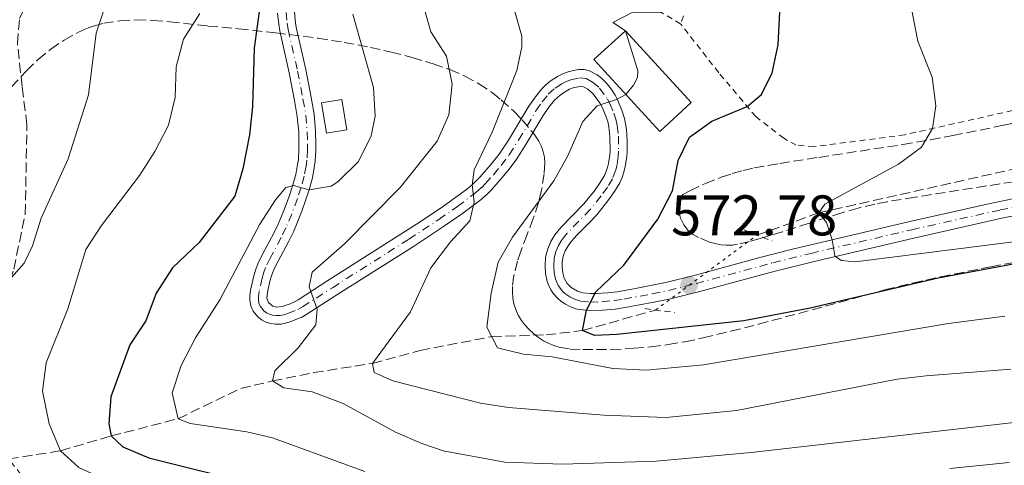
# Model space of a CAD drawing. Units: metres. Extents: x 586485 to 589907, y 4768307 to 4770667.
# Drawn here: x 586988 to 587161, y 4770368 to 4770446 of the extents above; entities that cross this region are included whole.
import ezdxf

# ---------------------------------------------------------------- set-up
doc = ezdxf.new("R2010")
doc.units = ezdxf.units.M
doc.header["$MEASUREMENT"] = 0
for name, pattern in [('DGN Style 2', [1.7399219301090239, 1.043953158065414, -0.6959687720436097]), ('DGN Style 3', [2.435890702152634, 1.739921930109024, -0.6959687720436097]), ('DGN Style 4', [2.7856150101045474, 1.391937544087219, -0.6959687720436097, 0.001739921930109024, -0.6959687720436097]), ('DGN Style 5', [1.217945351076317, 0.5219765790327072, -0.6959687720436097])]:
    doc.linetypes.add(name, pattern=pattern)
for name, color, linetype, lineweight in [('Barranco lineal', 142, 'DGN Style 3', 13), ('Barranco lineal no visto', 142, 'DGN Style 5', 0), ('Caseta-cabaña', 1, 'Continuous', 0), ('Cota de punto acotado terreno', 7, 'Continuous', 0), ('Curva de nivel directora', 30, 'Continuous', 30), ('Curva de nivel intermedia', 30, 'Continuous', 0), ('Edificio', 1, 'Continuous', 13), ('Eje pista pavimentada', 7, 'DGN Style 4', 0), ('Línea de pista pavimentada', 7, 'Continuous', 0), ('pavimentado', 23, 'Continuous', 0), ('Pontón-alcantarilla (pasos de agua)', 1, 'DGN Style 2', 0), ('Punto acotado terreno (símbolo)', 7, 'Continuous', 0), ('Senda', 7, 'DGN Style 3', 0), ('Tela metálica o alambrada', 7, 'DGN Style 2', 0), ('Zona arbolada', 92, 'DGN Style 3', 0)]:
    doc.layers.add(name, color=color, linetype=linetype, lineweight=lineweight)
doc.styles.add('Style-Arial', font='arial.ttf')

# ---------------------------------------------------------------- blocks, each defined once
blk = doc.blocks.new('5PATER')
at = {"layer": 'Punto acotado terreno (símbolo)', "linetype": 'Continuous', "lineweight": 0}
h = blk.add_hatch(color=51, dxfattribs=at)
edge = h.paths.add_edge_path()
edge.add_ellipse((0, 0), major_axis=(-0.1095731443231308, -0.1110710700762829), ratio=0.9994222409660317, start_angle=0, end_angle=360)

msp = doc.modelspace()

# ---------------------------------------------------------------- linework, layer by layer
at = {"layer": 'Barranco lineal', "color": 142, "linetype": 'DGN Style 3', "lineweight": 13}
for points in [[(587117.5700000003, 4770408.75, 570.1999999999971), (587128.4400000004, 4770412.65, 570), (587162.75, 4770420.359999999, 565), (587193.7400000002, 4770428.74, 560), (587213.2000000002, 4770434.880000001, 556), (587223.1200000001, 4770438.140000001, 555), (587247.75, 4770446.800000001, 550), (587251.1200000001, 4770449.939999999, 549.0399999999936), (587258.25, 4770457.810000001, 545), (587274.5, 4770471.4, 540), (587296.6600000003, 4770485.869999999, 535), (587308.4100000003, 4770499.16, 530), (587316.29, 4770511.92, 527.8699999999953), (587323.9199999999, 4770525.680000001, 525.4700000000012), (587338.4600000001, 4770538.77, 525), (587345.3600000005, 4770543.359999999, 523.9900000000052), (587351.0099999999, 4770548.369999999, 523.1300000000047), (587360.0700000003, 4770564.07, 521.529999999999), (587363.0999999996, 4770571.100000001, 520), (587370.0999999996, 4770605.42, 516.529999999999), (587375.8499999996, 4770627.27, 514.1300000000047), (587376.25, 4770632.369999999, 512.8000000000029)], [(586884.7699999996, 4770330.060000001, 646.6900000000023), (586891.0099999999, 4770331.34, 645), (586898.7599999999, 4770331.33, 641.75), (586905.7199999997, 4770332.59, 640), (586917.9500000002, 4770334.380000001, 635), (586927.7100000001, 4770334.77, 630), (586930.3700000001, 4770336.220000001, 627.7599999999948), (586935.2300000004, 4770341.310000001, 625), (586940.7999999998, 4770345.24, 622.070000000007), (586963.2800000003, 4770356.9, 615), (586975.1699999999, 4770366.720000001, 610), (586986.4199999999, 4770369.539999999, 608.0399999999936), (586995.4699999997, 4770370.99, 605), (587004.3499999996, 4770373.57, 600), (587016.0999999996, 4770376.600000001, 595), (587027.0599999996, 4770381.880000001, 591.2700000000041), (587032.6299999999, 4770383.199999999, 590), (587039.8799999999, 4770384.66, 586.6399999999994), (587050.1799999997, 4770386.289999999, 585), (587058.5199999996, 4770388.539999999, 581.5899999999965), (587071.0800000001, 4770390.970000001, 580), (587080.5999999996, 4770391.279999999, 576.0500000000029), (587086.9900000002, 4770392.02, 575), (587099.8099999996, 4770395.630000001, 572.3300000000017)]]:
    msp.add_polyline3d(points, dxfattribs=at)
at = {"layer": 'Barranco lineal no visto', "color": 142, "linetype": 'DGN Style 5', "lineweight": 0, "extrusion": (0.0772307601320779, 0.05705335432634304, 0.9953794876576141), "elevation": 318078.922297098, "flags": 128}
msp.add_lwpolyline([(3488109.366807003, -3291394.814599175), (3488109.366807003, -3291416.997676058)], dxfattribs=at)
at = {"layer": 'Caseta-cabaña', "color": 1, "linetype": 'Continuous', "lineweight": 0, "elevation": 598.800000000003, "flags": 128}
msp.add_lwpolyline([(587045.6900000004, 4770427.199999999), (587042.0999999996, 4770426.59), (587041.2000000002, 4770431.890000001), (587044.7800000003, 4770432.5), (587045.6900000004, 4770427.199999999)], close=True, dxfattribs=at)
msp.add_lwpolyline([(587042.0999999996, 4770426.59), (587041.2000000002, 4770431.890000001), (587044.7800000003, 4770432.5), (587045.6900000004, 4770427.199999999), (587042.0999999996, 4770426.59)], dxfattribs=at)
at = {"layer": 'Curva de nivel directora', "color": 30, "linetype": 'Continuous', "lineweight": 30, "flags": 128}
for points, elevation in [([(587031.029999999, 4770453.080000001), (587029.4199999997, 4770441.480000001), (587029.1099999989, 4770431.270000001), (587028.6299999984, 4770426.29), (587027.4500000004, 4770420.369999999), (587026.04, 4770415.560000001), (587019.7799999993, 4770407.430000001), (587015.119999999, 4770403.04), (587012.249999999, 4770398.570000002), (587010.4200000005, 4770393.710000004), (587007.64, 4770389.550000001), (587004.3200000008, 4770380.400000002), (587003.9599999987, 4770375.720000002), (587004.35, 4770373.570000002), (587006.3899999983, 4770371.670000001), (587010.9699999982, 4770369.770000001), (587030.2099999986, 4770364.95)], 600.0000000000001), ([(587164.0899999993, 4770403.930000001), (587149.3399999993, 4770401.210000001), (587126.8899999993, 4770395.95), (587115.2799999996, 4770393.730000001), (587093.0099999983, 4770391.32), (587089.0999999989, 4770391.16), (587086.989999999, 4770392.020000001), (587087.6699999984, 4770395.59), (587089.3200000002, 4770398.810000001), (587094.230000001, 4770403.480000001), (587100.1799999988, 4770411.560000001), (587102.7400000002, 4770416.490000002), (587103.7500000006, 4770421.820000002), (587105.76, 4770425.900000001), (587109.6299999991, 4770428.680000001), (587115.8699999996, 4770431.270000001), (587118.3899999987, 4770433.369999999), (587120.2399999995, 4770437.15), (587121.2599999988, 4770442.050000001), (587121.8499999989, 4770453.600000001)], 575.0000000000002)]:
    msp.add_lwpolyline(points, dxfattribs=dict(at, elevation=elevation))
at = {"layer": 'Curva de nivel intermedia', "color": 30, "linetype": 'Continuous', "lineweight": 0, "flags": 128}
for points, elevation in [([(587004.3000000007, 4770543.26), (587004.4100000003, 4770538.429999999), (587005.3400000001, 4770527.159999999), (587006.470000001, 4770518.429999999), (587005.3199999998, 4770515.060000001), (587005.4600000007, 4770512.600000001), (587006.7800000017, 4770507.76), (587008.570000002, 4770504.15), (587010.7500000015, 4770501.71), (587014.8200000017, 4770494.98), (587016.1300000014, 4770490.149999999), (587016.4100000008, 4770484.859999998), (587016.2000000008, 4770479.859999998), (587014.6800000009, 4770474.82), (587003.2800000014, 4770448.84), (587001.7100000001, 4770444.09), (587000.36, 4770433.34), (586996.8399999996, 4770422.130000001), (586992.0700000019, 4770411.689999999), (586990.560000001, 4770406.88), (586989.0900000002, 4770403.849999999), (586984.2700000012, 4770398.38)], 610), ([(587094.5100000004, 4770444.55), (587092.320000002, 4770445.98), (587095.8300000012, 4770447.8), (587100.7300000008, 4770447.8), (587102.2700000008, 4770448.65), (587103.1700000018, 4770450.689999999), (587103.6000000008, 4770453.84), (587103.7100000003, 4770459.42), (587104.2900000014, 4770462.960000001), (587105.8700000017, 4770464.960000001), (587108.9100000015, 4770465.890000001), (587111.4500000008, 4770467.17), (587113.780000002, 4770470.569999999), (587117.0099999997, 4770479.869999999), (587119.2300000014, 4770484.730000001), (587127.5300000006, 4770507.890000001), (587129.5100000009, 4770512.460000001), (587134.4700000009, 4770521.140000001), (587137.8200000015, 4770525.57), (587141.6900000006, 4770528.720000001), (587148.3100000012, 4770532.59), (587162.7000000012, 4770539.109999998)], 580.0000000000002), ([(587174.1400000008, 4770409.01), (587134.8100000006, 4770404.039999999), (587132.3099999995, 4770404.31), (587131.2099999997, 4770405.099999999), (587130.7500000015, 4770407.91), (587129.7500000002, 4770410.949999998), (587128.4400000004, 4770412.650000001), (587129.4800000021, 4770414.15), (587142.4100000003, 4770421.149999999), (587146.4200000003, 4770424.180000001), (587148.3200000002, 4770427.430000001), (587148.9300000003, 4770431.409999998), (587148.280000002, 4770436.390000001), (587145.7899999998, 4770442.720000001), (587144.3100000002, 4770450.27), (587144.1600000004, 4770455.359999998), (587145.2500000012, 4770460.27), (587149.9100000015, 4770469.710000001), (587151.6000000013, 4770474.429999999), (587153.2799999999, 4770479.930000001), (587155.7300000018, 4770491.59)], 570), ([(587074.9700000003, 4770448.499999999), (587076.3200000004, 4770443.600000001), (587076.3600000006, 4770441.699999999), (587075.5000000001, 4770437.56), (587071.1200000015, 4770426.76), (587067.9699999997, 4770420.179999999), (587067.6600000013, 4770417.58), (587067.99, 4770414.5), (587067.2099999998, 4770411.25), (587063.8200000012, 4770407.56), (587060.4100000004, 4770402.99), (587056.860000001, 4770395.34), (587050.1799999999, 4770386.289999999), (587050.4600000016, 4770384.67), (587053.7200000006, 4770383.24), (587069.1000000008, 4770379.32), (587074.0400000005, 4770378.569999999), (587090.7400000017, 4770377.189999999), (587101.6400000006, 4770376.800000001), (587113.9600000009, 4770378.02), (587142.1399999998, 4770383.509999999), (587147.2300000016, 4770384.099999999), (587162.0700000009, 4770385.270000001)], 585), ([(586992.3300000012, 4770381.400000001), (586992.9500000004, 4770386.380000001), (586996.7800000014, 4770395.850000001), (586999.940000002, 4770406.249999999), (587002.6700000013, 4770410.439999999), (587009.3000000007, 4770419.199999998), (587011.9900000019, 4770423.390000001), (587014.3800000013, 4770428), (587015.5700000004, 4770432.859999999), (587015.7800000005, 4770438.21), (587017.0200000011, 4770443.05), (587019.8799999999, 4770447.59)], 605), ([(587048.8500000001, 4770367.34), (587032.6600000006, 4770373.220000001), (587028.1299999999, 4770374.279999999), (587018.2100000002, 4770375.739999999), (587016.1000000001, 4770376.600000001), (587015.0300000019, 4770381.15), (587016.65, 4770385.9), (587019.130000001, 4770390.769999999), (587023.4299999994, 4770397.4), (587030.420000001, 4770410.680000001), (587033.1900000004, 4770414.929999999), (587034.9800000007, 4770417.109999998), (587036.2999999995, 4770417.41), (587039.050000001, 4770416.67), (587042.9100000011, 4770417.350000001), (587044.0700000012, 4770418.099999998), (587047.7100000001, 4770421.659999999), (587049.9299999997, 4770426.140000001), (587050.6400000004, 4770429.599999998), (587050.37, 4770434.58), (587046.730000001, 4770447.470000001)], 595), ([(587059.4100000013, 4770447.859999999), (587060.3800000013, 4770444.359999999), (587063.1600000019, 4770440.099999999), (587064.1200000008, 4770435.189999999), (587063.5799999998, 4770429.789999999), (587061.5000000012, 4770425.220000001), (587055.0100000004, 4770417.099999999), (587045.2400000002, 4770407.239999999), (587039.6100000021, 4770402.239999999), (587039.0900000012, 4770399.699999998), (587040.4800000016, 4770395.749999999), (587040.22, 4770393.050000001), (587037.16, 4770389.000000001), (587033.0700000019, 4770384.99), (587032.6300000015, 4770383.199999998), (587034.640000001, 4770382.020000001), (587039.6000000008, 4770381.289999999), (587045.000000001, 4770379.26), (587054.2200000011, 4770374.239999999), (587058.8000000011, 4770372.230000001), (587062.5400000005, 4770370.980000001), (587073.3900000001, 4770369), (587083.4999999999, 4770368.66), (587099.8800000014, 4770369.13), (587116.5300000013, 4770370.699999999), (587202.1200000008, 4770380.439999999)], 590.0000000000001), ([(587161.0400000005, 4770394.539999999), (587151.1299999997, 4770393.240000002), (587108.2099999997, 4770386.01), (587098.1700000016, 4770385.109999999), (587092.2900000007, 4770385.390000001), (587081.6500000014, 4770387.409999999), (587076.6700000013, 4770387.890000001), (587072.0900000016, 4770389.000000001), (587070.2400000007, 4770392.619999999), (587070.9900000017, 4770398.59), (587072.2200000011, 4770404.01), (587074.7100000011, 4770408.38), (587081.9800000021, 4770418.25), (587084.4000000006, 4770422.619999997), (587087.0200000004, 4770428.670000001), (587089.5599999994, 4770431.390000001), (587092.9300000002, 4770432.49), (587094.5800000018, 4770433.4), (587095.9400000009, 4770434.989999999), (587096.6400000005, 4770436.33), (587096.7000000008, 4770437.550000001), (587094.5100000004, 4770444.55)], 580.0000000000003), ([(587193.2899999997, 4770354.09), (587157.12, 4770353.269999999), (587131.1300000015, 4770352.319999999), (587102.8699999999, 4770350.189999999), (587084.7000000001, 4770350.06), (587075.2699999999, 4770350.399999999), (587052.2400000008, 4770352.55), (587031.5499999997, 4770356.210000001), (587013.5800000011, 4770361.56), (587008.1699999997, 4770363.66), (586998.6800000013, 4770368.019999999), (586995.4699999995, 4770370.989999999), (586993.4700000011, 4770375.71), (586992.3300000012, 4770381.400000001)], 605), ([(587161.8099999994, 4770368.949999999), (587151.36, 4770367.890000001)], 595)]:
    msp.add_lwpolyline(points, dxfattribs=dict(at, elevation=elevation))
at = {"layer": 'Edificio', "color": 1, "linetype": 'Continuous', "lineweight": 13, "extrusion": (0.02724511346367256, -0.0297858284041497, 0.9991849219331875), "elevation": -125514.6006633015, "flags": 128}
msp.add_lwpolyline([(3652947.483630226, 3121207.394044217), (3652940.016254516, 3121207.394044218), (3652940.012732531, 3121224.487229632), (3652947.480108242, 3121224.487229632), (3652947.483630226, 3121207.394044217)], close=True, dxfattribs=at)
at = {"layer": 'Edificio', "color": 51, "linetype": 'Continuous', "lineweight": 13, "extrusion": (0.02724511346367256, -0.0297858284041497, 0.9991849219331875), "elevation": -125514.6006633015, "flags": 128}
msp.add_lwpolyline([(3652940.016254516, 3121207.394044218), (3652940.012732531, 3121224.487229632), (3652947.480108242, 3121224.487229632), (3652947.483630226, 3121207.394044217), (3652940.016254516, 3121207.394044218)], dxfattribs=at)
at = {"layer": 'Eje pista pavimentada', "color": 7, "linetype": 'DGN Style 4', "lineweight": 0}
for points in [[(587035.0199999987, 4770447.760000002, 598.5099999999949), (587035.2199999976, 4770445.87, 598.2899999999936), (587035.3899999998, 4770444.779999999, 598.1999999999971), (587037.0199999993, 4770437.460000002, 597.7200000000013), (587037.9800000003, 4770432.600000001, 597.3800000000047), (587038.480000001, 4770429.740000002, 597.1799999999931), (587038.719999998, 4770426.850000001, 596.9400000000023), (587038.7800000005, 4770424.609999999, 596.7200000000013), (587038.7800000005, 4770423.699999999, 596.550000000003), (587038.670000001, 4770421.880000004, 595.9999999999999), (587038.5399999992, 4770420.850000001, 595.6600000000036), (587038.1799999992, 4770419.050000001, 595.1499999999943), (587037.6499999973, 4770417.11, 595), (587037.0100000004, 4770415.17, 594.5800000000017), (587036.0200000001, 4770412.49, 594.1399999999994), (587034.9999999986, 4770410.040000003, 593.779999999999), (587034.1799999983, 4770408.320000002, 593.5399999999937), (587032.2899999997, 4770404.820000002, 593.0800000000019), (587031.4400000002, 4770403.100000001, 592.8500000000059), (587031.1099999994, 4770402.270000001, 592.6999999999972), (587030.800000001, 4770401.230000001, 592.4600000000064), (587030.2899999992, 4770398.86, 591.8899999999995), (587030.1799999997, 4770398.010000001, 591.7899999999937), (587030.1599999995, 4770397.410000003, 591.7599999999948), (587030.269999999, 4770396.800000002, 591.7100000000064), (587030.5500000007, 4770396.220000003, 591.6600000000036), (587031.1200000006, 4770395.500000001, 591.5599999999978), (587031.649999998, 4770395.100000001, 591.4499999999972), (587031.9400000009, 4770394.939999999, 591.4199999999984), (587032.6299999993, 4770394.710000002, 591.3399999999965), (587033.2100000004, 4770394.650000001, 591.2599999999949), (587033.9999999995, 4770394.670000001, 591.1600000000036), (587034.5799999984, 4770394.77, 591.0899999999966), (587035.3299999972, 4770395, 590.9900000000052), (587037.1000000021, 4770395.740000002, 590.3600000000006), (587037.8799999976, 4770396.170000001, 590.1600000000036), (587043.129999998, 4770399.540000002, 589.4400000000024), (587056.5300000003, 4770408.030000002, 587.4700000000012), (587061.8000000007, 4770411.470000001, 586.6199999999955), (587065.0599999975, 4770413.770000001, 585.9900000000054), (587068.2499999992, 4770416.16, 585.1199999999955), (587069.3199999998, 4770417.09, 585), (587069.949999998, 4770417.720000001, 584.8899999999995), (587071.3799999985, 4770419.33, 584.4400000000023), (587072.7300000007, 4770420.95, 584.0399999999936), (587074.1299999978, 4770422.810000002, 583.6900000000023), (587075.7899999984, 4770425.4, 583.2599999999949), (587078.8299999983, 4770430.53, 582.4600000000064), (587079.899999999, 4770432.080000001, 582.2100000000065), (587080.9899999974, 4770433.410000001, 581.9900000000052), (587082.19, 4770434.490000002, 581.7599999999948), (587083.339999999, 4770435.270000001, 581.5800000000019), (587084.1200000012, 4770435.670000001, 581.4499999999971), (587084.9200000013, 4770435.960000002, 581.3099999999977), (587086.4300000002, 4770436.270000001, 581.0399999999937), (587087.6000000014, 4770436.180000001, 580.7299999999959), (587088.7600000014, 4770435.550000001, 580.5399999999936), (587089.9799999996, 4770434.510000001, 580.4600000000065), (587091.3799999988, 4770432.570000002, 580.0099999999948), (587091.77, 4770431.810000001, 579.9199999999984), (587092.4999999986, 4770430.100000001, 579.6300000000047), (587092.8500000018, 4770429.03, 579.479999999996), (587093.0799999975, 4770427.950000001, 579.279999999999), (587093.2899999977, 4770426.050000001, 578.9100000000036), (587093.3199999989, 4770423.480000001, 578.4600000000065), (587093.2600000009, 4770422.58, 578.3099999999978), (587093.0399999997, 4770421.030000002, 578.1100000000007), (587092.8299999973, 4770420.160000001, 578.0500000000029), (587092.2300000004, 4770418.630000004, 578.0099999999949), (587091.3599999987, 4770417.170000001, 577.9199999999984), (587090.2700000001, 4770415.619999999, 577.7899999999936), (587088.3500000001, 4770413.25, 577.5800000000017), (587084.2899999989, 4770409.090000001, 577.0899999999965), (587083.3700000001, 4770407.930000001, 577.0099999999949), (587082.78, 4770406.930000002, 576.9900000000054), (587082.3099999984, 4770405.869999999, 576.9400000000024), (587081.9899999988, 4770404.680000001, 576.7899999999936), (587081.9299999987, 4770403.380000002, 576.5700000000071), (587082.0100000012, 4770402.210000001, 576.3899999999994), (587082.2500000005, 4770401.050000001, 576.2299999999959), (587082.3999999978, 4770400.630000004, 576.179999999993), (587082.7399999977, 4770399.91, 576.070000000007), (587083.1000000021, 4770399.369999999, 575.979999999996), (587083.6200000005, 4770398.779999999, 575.8699999999955), (587084.0799999987, 4770398.400000001, 575.7899999999937), (587084.7699999994, 4770397.939999999, 575.6699999999983), (587085.489999997, 4770397.580000001, 575.5399999999937), (587086.2600000004, 4770397.300000002, 575.4100000000036), (587086.6700000016, 4770397.199999999, 575.3300000000019), (587088.3199999989, 4770397.029999999, 574.9199999999983), (587090.3799999974, 4770397.080000001, 574.570000000007), (587092.5199999987, 4770397.279999999, 574.2599999999949), (587094.2399999977, 4770397.540000001, 574.0599999999977), (587099.2100000009, 4770398.460000002, 573.5099999999949)], [(587099.2100000009, 4770398.460000002, 573.5099999999949), (587102.0599999985, 4770399.060000001, 573.1900000000022), (587106.9299999991, 4770400.279999999, 572.6300000000049), (587120.3700000015, 4770403.890000002, 571.0800000000019), (587127.0199999987, 4770405.540000001, 570.3500000000058), (587144.699999999, 4770409.7, 568.3800000000048), (587160.1900000012, 4770413.150000001, 566.4799999999959), (587166.0000000005, 4770414.350000001, 565.7299999999959)]]:
    msp.add_polyline3d(points, dxfattribs=at)
at = {"layer": 'Línea de pista pavimentada', "color": 7, "linetype": 'Continuous', "lineweight": 0}
for points in [[(587033.519999999, 4770447.650000001, 598.5099999999949), (587033.729999999, 4770445.670000002, 598.279999999999), (587033.91, 4770444.5, 598.1999999999971), (587035.5500000007, 4770437.15, 597.7200000000013), (587036.510000002, 4770432.330000003, 597.3800000000047), (587036.9899999979, 4770429.550000001, 597.1799999999931), (587037.2299999993, 4770426.770000001, 596.9400000000023), (587037.2800000008, 4770424.600000001, 596.7200000000013), (587037.2800000008, 4770423.750000001, 596.550000000003), (587037.1700000013, 4770422.020000001, 595.9999999999999), (587037.0500000005, 4770421.090000001, 595.6600000000036), (587036.7199999975, 4770419.390000002, 595.1399999999994), (587036.2100000001, 4770417.550000001, 594.8300000000019), (587035.5899999987, 4770415.660000003, 594.5399999999936), (587034.6299999976, 4770413.040000002, 594.1399999999994), (587033.6399999997, 4770410.660000003, 593.7899999999936), (587032.8399999995, 4770409.000000001, 593.5399999999937), (587030.9499999986, 4770405.51, 593.0800000000019), (587030.0700000002, 4770403.710000004, 592.8600000000006), (587029.699999999, 4770402.760000001, 592.7100000000065), (587029.3399999992, 4770401.609999999, 592.4600000000064), (587028.8099999971, 4770399.11, 591.8899999999995), (587028.6799999997, 4770398.12, 591.800000000003), (587028.6599999998, 4770397.310000001, 591.7599999999948), (587028.8299999973, 4770396.340000001, 591.7200000000013), (587029.2699999998, 4770395.42, 591.6699999999983), (587030.0599999989, 4770394.420000001, 591.5599999999978), (587030.839999999, 4770393.830000001, 591.4700000000013), (587031.3500000008, 4770393.560000001, 591.4199999999984), (587032.3099999975, 4770393.240000002, 591.3300000000019), (587033.1599999992, 4770393.150000001, 591.25), (587034.1499999971, 4770393.180000001, 591.1600000000036), (587034.9200000004, 4770393.310000002, 591.0800000000017), (587035.839999999, 4770393.59, 590.9900000000052), (587037.7600000014, 4770394.380000001, 590.3600000000006), (587038.6499999987, 4770394.880000002, 590.1600000000036), (587043.9400000017, 4770398.27, 589.4400000000024), (587057.3500000006, 4770406.770000001, 587.479999999996), (587062.6400000011, 4770410.230000001, 586.6199999999955), (587065.9499999991, 4770412.560000001, 585.9900000000054), (587069.1999999991, 4770415, 585.3500000000058), (587070.3500000002, 4770416.000000002, 585.0800000000019), (587071.0399999986, 4770416.690000001, 584.8899999999995), (587072.5199999984, 4770418.350000001, 584.4299999999931), (587073.9099999986, 4770420.020000001, 584.029999999999), (587075.3700000005, 4770421.949999999, 583.6900000000023), (587077.0699999991, 4770424.609999999, 583.2599999999949), (587080.089999999, 4770429.720000001, 582.4600000000064), (587081.1000000016, 4770431.180000001, 582.2100000000065), (587082.0799999982, 4770432.37, 581.9900000000052), (587083.1199999999, 4770433.300000002, 581.7599999999948), (587084.11, 4770433.980000001, 581.5800000000019), (587084.719999998, 4770434.290000002, 581.4499999999971), (587085.3399999995, 4770434.520000001, 581.3099999999977), (587086.5300000008, 4770434.760000002, 581.0399999999937), (587087.1700000024, 4770434.710000002, 580.7100000000064), (587087.9099999998, 4770434.310000002, 580.550000000003), (587088.8700000009, 4770433.480000001, 580.4600000000065), (587090.1000000003, 4770431.779999999, 580.0000000000002), (587090.4099999988, 4770431.17, 579.8399999999965), (587091.0900000005, 4770429.58, 579.6300000000047), (587091.399999999, 4770428.640000002, 579.479999999996), (587091.6000000001, 4770427.710000002, 579.279999999999), (587091.7899999978, 4770425.960000002, 578.8999999999943), (587091.8199999991, 4770423.520000001, 578.4600000000065), (587091.77, 4770422.74, 578.3099999999978), (587091.5599999976, 4770421.320000002, 578.1100000000007), (587091.39, 4770420.61, 578.0500000000029), (587090.8799999983, 4770419.300000001, 578.0099999999949), (587090.1000000003, 4770417.990000002, 577.9199999999984), (587089.0699999998, 4770416.529999999, 577.7899999999936), (587087.2300000003, 4770414.24, 577.5800000000017), (587083.16, 4770410.080000001, 577.0800000000019), (587082.1400000008, 4770408.779999999, 577.0099999999949), (587081.449999998, 4770407.630000001, 576.9900000000054), (587080.8899999991, 4770406.37, 576.9499999999971), (587080.5000000002, 4770404.91, 576.800000000003), (587080.4299999987, 4770403.37, 576.5700000000071), (587080.519999998, 4770402, 576.3899999999994), (587080.7999999997, 4770400.65, 576.2400000000054), (587081.010000002, 4770400.060000001, 576.179999999993), (587081.4400000012, 4770399.160000003, 576.070000000007), (587081.9200000018, 4770398.450000001, 575.979999999996), (587082.5799999967, 4770397.7, 575.8699999999955), (587083.1800000002, 4770397.199999999, 575.7899999999937), (587084.0100000016, 4770396.650000001, 575.6699999999983), (587084.899999999, 4770396.2, 575.5399999999937), (587085.8299999967, 4770395.86, 575.4100000000036), (587086.4200000013, 4770395.720000002, 575.3300000000019), (587088.2600000007, 4770395.529999999, 574.9900000000052), (587090.469999999, 4770395.580000001, 574.570000000007), (587092.7100000011, 4770395.790000001, 574.2599999999949), (587094.479999999, 4770396.060000001, 574.0599999999977), (587099.4799999992, 4770396.980000001, 573.5099999999949)], [(587036.4800000006, 4770447.870000001, 598.5099999999949), (587036.6999999996, 4770445.890000001, 598.2700000000041), (587036.8599999984, 4770444.9, 598.1799999999931), (587038.4600000009, 4770437.77, 597.7200000000013), (587039.4299999988, 4770432.87, 597.3800000000047), (587039.9400000006, 4770429.930000002, 597.1799999999931), (587040.1900000009, 4770426.940000001, 596.9400000000023), (587040.2499999991, 4770424.630000002, 596.7200000000013), (587040.2499999991, 4770423.65, 596.550000000003), (587040.1299999984, 4770421.720000002, 595.9999999999999), (587039.8500000011, 4770419.800000002, 595.3899999999995), (587039.5699999996, 4770418.560000001, 595.1199999999953), (587039.050000001, 4770416.67, 594.8300000000019), (587037.7600000014, 4770412.920000002, 594.279999999999), (587036.350000001, 4770409.45, 593.7899999999936), (587035.4899999981, 4770407.66, 593.5399999999937), (587033.1499999979, 4770403.290000002, 592.9600000000065), (587032.7899999982, 4770402.53, 592.8500000000059), (587032.4400000017, 4770401.600000001, 592.6600000000036), (587032.1700000011, 4770400.660000001, 592.4100000000036), (587031.7499999986, 4770398.690000001, 591.8899999999995), (587031.6700000004, 4770397.7, 591.7599999999948), (587031.9400000009, 4770396.960000002, 591.6499999999943), (587032.7199999987, 4770396.290000002, 591.4199999999984), (587033.359999998, 4770396.150000001, 591.25), (587034.3500000006, 4770396.24, 591.0800000000017), (587034.86, 4770396.400000001, 590.9900000000052), (587035.7399999985, 4770396.740000002, 590.6699999999983), (587036.6000000013, 4770397.130000002, 590.300000000003), (587037.1099999986, 4770397.420000001, 590.1600000000036), (587042.339999999, 4770400.78, 589.4400000000024), (587058.5399999997, 4770411.060000001, 587.0399999999937), (587062.6299999978, 4770413.84, 586.3099999999978), (587066.6199999999, 4770416.75, 585.5000000000001), (587067.6599999992, 4770417.580000003, 585.2599999999949), (587069.0699999996, 4770418.930000001, 584.8399999999966), (587070.9999999985, 4770421.150000001, 584.1999999999971), (587072.390000001, 4770422.900000001, 583.8300000000017), (587074.0399999983, 4770425.350000001, 583.3899999999994), (587077.5900000001, 4770431.33, 582.4600000000064), (587078.73, 4770432.970000001, 582.2100000000065), (587079.8799999988, 4770434.380000002, 581.9900000000052), (587080.5799999984, 4770435.060000001, 581.8699999999953), (587081.3399999985, 4770435.689999999, 581.7599999999948), (587082.5900000001, 4770436.529999999, 581.5800000000019), (587083.5199999999, 4770437.01, 581.4499999999971), (587084.4600000009, 4770437.360000002, 581.3099999999977), (587085.4099999986, 4770437.600000001, 581.1699999999983), (587086.2899999993, 4770437.730000002, 581.0399999999937), (587087.2600000016, 4770437.740000002, 580.8800000000048), (587088.2399999984, 4770437.510000001, 580.7100000000064), (587089.5300000003, 4770436.810000001, 580.550000000003), (587090.3199999994, 4770436.210000002, 580.5), (587091.0300000003, 4770435.53, 580.4600000000065), (587091.589999999, 4770434.869999999, 580.3800000000047), (587092.1799999991, 4770434.07, 580.1999999999972), (587092.6900000009, 4770433.240000002, 580.0000000000002), (587093.1, 4770432.439999999, 579.8399999999965), (587093.8799999978, 4770430.61, 579.6300000000047), (587094.329999997, 4770429.2, 579.4499999999971), (587094.5300000004, 4770428.220000002, 579.279999999999), (587094.6700000013, 4770427.24, 579.1000000000058), (587094.8000000009, 4770425.390000002, 578.779999999999), (587094.7899999997, 4770423.42, 578.4600000000065), (587094.7299999994, 4770422.430000001, 578.3099999999978), (587094.479999999, 4770420.760000001, 578.1100000000007), (587094.2499999988, 4770419.779999999, 578.0500000000029), (587093.9299999991, 4770418.84, 578.029999999999), (587093.5200000001, 4770417.920000002, 578.0099999999949), (587092.5900000003, 4770416.37, 577.9199999999984), (587091.4400000013, 4770414.740000002, 577.7899999999936), (587089.4699999979, 4770412.290000001, 577.5800000000017), (587088.1099999987, 4770410.850000001, 577.4199999999983), (587085.980000001, 4770408.76, 577.1600000000036), (587085.050000001, 4770407.710000001, 577.050000000003), (587084.4499999997, 4770406.900000002, 577), (587083.9699999992, 4770406.02, 576.9900000000054), (587083.5899999992, 4770405.060000001, 576.9100000000036), (587083.4100000004, 4770404.080000001, 576.7200000000012), (587083.4100000004, 4770403.140000001, 576.5099999999948), (587083.5100000009, 4770402.17, 576.3500000000058), (587083.769999998, 4770401.2, 576.179999999993), (587084.3, 4770400.270000001, 575.979999999996), (587084.9999999997, 4770399.58, 575.7899999999937), (587086.1099999984, 4770398.930000002, 575.5399999999937), (587087.0300000014, 4770398.640000001, 575.3300000000019), (587088.4100000005, 4770398.5, 574.9900000000052), (587089.3799999984, 4770398.5, 574.7400000000052), (587091.4400000013, 4770398.640000001, 574.3800000000047), (587093.0700000009, 4770398.84, 574.1699999999983), (587096.0100000001, 4770399.340000001, 573.8399999999966), (587101.8500000007, 4770400.520000001, 573.1699999999983)], [(587101.8500000007, 4770400.520000001, 573.1699999999983), (587106.5599999981, 4770401.700000001, 572.6300000000049), (587118.0699999991, 4770404.810000002, 571.300000000003), (587123.7699999989, 4770406.27, 570.6499999999943), (587144.3700000005, 4770411.130000001, 568.3800000000048), (587157.9400000003, 4770414.170000001, 566.7299999999959), (587165.7099999997, 4770415.800000001, 565.7299999999959)], [(587099.4799999992, 4770396.980000001, 573.5099999999949), (587102.3999999983, 4770397.600000001, 573.1900000000022), (587107.3099999991, 4770398.820000002, 572.6300000000049), (587120.7399999979, 4770402.440000001, 571.0800000000019), (587127.3799999986, 4770404.09, 570.3200000000071), (587145.0399999989, 4770408.240000002, 568.3800000000048), (587160.5100000007, 4770411.689999999, 566.4900000000054), (587166.2899999986, 4770412.880000001, 565.7299999999959)]]:
    msp.add_polyline3d(points, dxfattribs=at)
at = {"layer": 'pavimentado', "color": 23, "linetype": 'Continuous', "lineweight": 0}
for points in [[(587166.2899999992, 4770412.880000001, 565.7299999999959), (587160.5100000012, 4770411.689999999, 566.4900000000052), (587145.0399999993, 4770408.24, 568.3800000000047), (587127.3799999993, 4770404.09, 570.320000000007), (587120.7399999984, 4770402.440000001, 571.0800000000017), (587107.3099999995, 4770398.820000002, 572.6300000000047), (587102.3999999987, 4770397.599999999, 573.1900000000023), (587099.4799999996, 4770396.98, 573.5099999999948), (587094.4799999995, 4770396.060000001, 574.0599999999977), (587092.7100000015, 4770395.79, 574.2599999999948), (587090.4699999996, 4770395.58, 574.570000000007), (587088.2600000012, 4770395.529999999, 574.9900000000052), (587086.4200000018, 4770395.720000001, 575.3300000000017), (587085.8299999972, 4770395.859999999, 575.4100000000036), (587084.8999999996, 4770396.199999999, 575.5399999999936), (587084.0100000021, 4770396.650000001, 575.6699999999983), (587083.1800000007, 4770397.199999998, 575.7899999999936), (587082.5799999972, 4770397.699999999, 575.8699999999953), (587081.9200000024, 4770398.45, 575.9799999999959), (587081.4400000017, 4770399.160000001, 576.070000000007), (587081.0100000026, 4770400.06, 576.179999999993), (587080.8000000002, 4770400.649999999, 576.2400000000052), (587080.5199999987, 4770402, 576.3899999999994), (587080.4299999991, 4770403.37, 576.570000000007), (587080.5000000007, 4770404.91, 576.8000000000029), (587080.8899999997, 4770406.369999999, 576.9499999999971), (587081.4499999986, 4770407.63, 576.9900000000052), (587082.1400000014, 4770408.779999999, 577.0099999999948), (587083.1600000005, 4770410.08, 577.0800000000017), (587087.2300000008, 4770414.239999999, 577.5800000000017), (587089.0700000003, 4770416.529999998, 577.7899999999936), (587090.1000000008, 4770417.99, 577.9199999999983), (587090.8799999986, 4770419.3, 578.0099999999948), (587091.3900000005, 4770420.609999999, 578.0500000000029), (587091.5599999982, 4770421.32, 578.1100000000006), (587091.7700000005, 4770422.74, 578.3099999999977), (587091.8199999996, 4770423.520000001, 578.4600000000064), (587091.7899999984, 4770425.960000001, 578.8999999999943), (587091.6000000006, 4770427.710000001, 579.279999999999), (587091.3999999994, 4770428.640000001, 579.4799999999959), (587091.0900000011, 4770429.58, 579.6300000000047), (587090.4099999992, 4770431.17, 579.8399999999965), (587090.1000000008, 4770431.779999999, 580), (587088.8700000015, 4770433.480000001, 580.4600000000064), (587087.9100000003, 4770434.310000001, 580.5500000000029), (587087.1700000028, 4770434.710000002, 580.7100000000064), (587086.5300000012, 4770434.760000001, 581.0399999999936), (587085.3399999999, 4770434.52, 581.3099999999977), (587084.7199999985, 4770434.290000001, 581.4499999999971), (587084.1100000005, 4770433.980000001, 581.5800000000017), (587083.1200000005, 4770433.300000001, 581.7599999999948), (587082.0799999987, 4770432.369999999, 581.9900000000052), (587081.1000000021, 4770431.180000001, 582.2100000000064), (587080.0899999995, 4770429.720000001, 582.4600000000064), (587077.0699999997, 4770424.609999998, 583.2599999999948), (587075.3700000009, 4770421.949999998, 583.6900000000023), (587073.9099999992, 4770420.02, 584.029999999999), (587072.5199999989, 4770418.350000001, 584.429999999993), (587071.0399999992, 4770416.689999999, 584.8899999999994), (587070.3500000007, 4770416.000000001, 585.0800000000017), (587069.1999999996, 4770415, 585.3500000000058), (587065.9499999996, 4770412.560000001, 585.9900000000052), (587062.6400000015, 4770410.23, 586.6199999999953), (587057.350000001, 4770406.77, 587.4799999999959), (587043.940000002, 4770398.27, 589.4400000000023), (587038.6499999992, 4770394.880000001, 590.1600000000036), (587037.7600000018, 4770394.38, 590.3600000000006), (587035.8399999995, 4770393.59, 590.9900000000052), (587034.9200000009, 4770393.310000001, 591.0800000000017), (587034.1499999975, 4770393.180000001, 591.1600000000036), (587033.1599999996, 4770393.15, 591.25), (587032.3099999981, 4770393.24, 591.3300000000017), (587031.3500000013, 4770393.56, 591.4199999999983), (587030.8399999995, 4770393.83, 591.4700000000012), (587030.0599999994, 4770394.42, 591.5599999999977), (587029.2700000004, 4770395.42, 591.6699999999983), (587028.8299999977, 4770396.34, 591.7200000000012), (587028.6600000003, 4770397.310000001, 591.7599999999948), (587028.6800000003, 4770398.119999999, 591.8000000000029), (587028.8099999976, 4770399.109999999, 591.8899999999994), (587029.3399999996, 4770401.609999998, 592.4600000000064), (587029.6999999996, 4770402.76, 592.7100000000064), (587030.0700000006, 4770403.710000002, 592.8600000000006), (587030.949999999, 4770405.509999999, 593.0800000000017), (587032.8399999999, 4770409, 593.5399999999936), (587033.6400000001, 4770410.660000001, 593.7899999999936), (587034.629999998, 4770413.040000002, 594.1399999999994), (587035.5899999992, 4770415.660000001, 594.5399999999936), (587036.2100000005, 4770417.55, 594.8300000000017), (587036.719999998, 4770419.390000002, 595.1399999999994), (587037.050000001, 4770421.090000001, 595.6600000000036), (587037.1700000018, 4770422.020000001, 596), (587037.2800000012, 4770423.75, 596.5500000000029), (587037.2800000012, 4770424.600000001, 596.7200000000012), (587037.2299999997, 4770426.77, 596.9400000000023), (587036.9899999984, 4770429.550000001, 597.179999999993), (587036.5100000025, 4770432.330000001, 597.3800000000047), (587035.5500000012, 4770437.15, 597.7200000000012), (587033.9100000006, 4770444.499999999, 598.1999999999971), (587033.7299999995, 4770445.670000001, 598.279999999999), (587033.5199999994, 4770447.650000001, 598.5099999999948)], [(587036.480000001, 4770447.87, 598.5099999999948), (587036.7000000001, 4770445.890000001, 598.2700000000041), (587036.8599999989, 4770444.899999999, 598.179999999993), (587038.4600000014, 4770437.77, 597.7200000000012), (587039.4299999992, 4770432.87, 597.3800000000047), (587039.9400000012, 4770429.930000001, 597.179999999993), (587040.1900000015, 4770426.939999999, 596.9400000000023), (587040.2499999995, 4770424.630000001, 596.7200000000012), (587040.2499999995, 4770423.649999999, 596.5500000000029), (587040.1299999988, 4770421.720000001, 596), (587039.8500000017, 4770419.800000001, 595.3899999999994), (587039.5700000002, 4770418.560000001, 595.1199999999953), (587039.0500000014, 4770416.67, 595), (587037.7600000018, 4770412.920000001, 594.279999999999), (587036.3500000014, 4770409.449999999, 593.7899999999936), (587035.4899999986, 4770407.659999999, 593.5399999999936), (587033.1499999984, 4770403.290000002, 592.9600000000064), (587032.7899999986, 4770402.529999999, 592.8500000000058), (587032.440000002, 4770401.600000001, 592.6600000000036), (587032.1700000016, 4770400.660000001, 592.4100000000036), (587031.7499999992, 4770398.689999999, 591.8899999999994), (587031.6700000009, 4770397.699999999, 591.7599999999948), (587031.9400000013, 4770396.960000002, 591.6499999999943), (587032.7199999993, 4770396.290000001, 591.4199999999983), (587033.3599999985, 4770396.15, 591.25), (587034.350000001, 4770396.239999999, 591.0800000000017), (587034.8600000006, 4770396.4, 590.9900000000052), (587035.739999999, 4770396.74, 590.6699999999983), (587036.6000000017, 4770397.130000002, 590.3000000000029), (587037.1099999992, 4770397.42, 590.1600000000036), (587042.3399999995, 4770400.779999999, 589.4400000000023), (587058.54, 4770411.060000001, 587.0399999999936), (587062.6299999983, 4770413.84, 586.3099999999977), (587066.6200000002, 4770416.75, 585.5), (587067.6599999996, 4770417.580000001, 585), (587069.07, 4770418.929999999, 584.8399999999965), (587070.999999999, 4770421.15, 584.1999999999971), (587072.3900000014, 4770422.900000001, 583.8300000000017), (587074.0399999988, 4770425.350000001, 583.3899999999994), (587077.5900000005, 4770431.33, 582.4600000000064), (587078.7300000004, 4770432.970000001, 582.2100000000064), (587079.8799999993, 4770434.380000001, 581.9900000000052), (587080.579999999, 4770435.060000001, 581.8699999999953), (587081.339999999, 4770435.689999999, 581.7599999999948), (587082.5900000005, 4770436.529999998, 581.5800000000017), (587083.5200000004, 4770437.01, 581.4499999999971), (587084.4600000014, 4770437.36, 581.3099999999977), (587085.4099999992, 4770437.600000001, 581.1699999999983), (587086.2899999998, 4770437.730000001, 581.0399999999936), (587087.2600000021, 4770437.74, 580.8800000000047), (587088.2399999988, 4770437.51, 580.7100000000064), (587089.5300000008, 4770436.810000001, 580.5500000000029), (587090.3199999998, 4770436.210000002, 580.5), (587091.0300000006, 4770435.529999999, 580.4600000000064), (587091.5899999995, 4770434.869999998, 580.3800000000047), (587092.1799999995, 4770434.07, 580.1999999999971), (587092.6900000013, 4770433.240000002, 580), (587093.1000000003, 4770432.439999999, 579.8399999999965), (587093.8799999983, 4770430.61, 579.6300000000047), (587094.3299999975, 4770429.199999999, 579.4499999999971), (587094.530000001, 4770428.220000001, 579.279999999999), (587094.6700000018, 4770427.239999999, 579.1000000000058), (587094.8000000013, 4770425.390000001, 578.779999999999), (587094.7900000003, 4770423.42, 578.4600000000064), (587094.73, 4770422.430000001, 578.3099999999977), (587094.4799999995, 4770420.76, 578.1100000000006), (587094.2499999994, 4770419.779999998, 578.0500000000029), (587093.9299999997, 4770418.84, 578.029999999999), (587093.5200000006, 4770417.920000001, 578.0099999999948), (587092.5900000008, 4770416.37, 577.9199999999983), (587091.4400000019, 4770414.74, 577.7899999999936), (587089.4699999982, 4770412.290000001, 577.5800000000017), (587088.1099999994, 4770410.849999999, 577.4199999999983), (587085.9800000014, 4770408.759999999, 577.1600000000036), (587085.0500000014, 4770407.710000001, 577.0500000000029), (587084.4500000002, 4770406.900000001, 577), (587083.9699999997, 4770406.019999999, 576.9900000000052), (587083.5899999997, 4770405.06, 576.9100000000036), (587083.4100000008, 4770404.080000001, 576.7200000000012), (587083.4100000008, 4770403.140000001, 576.5099999999948), (587083.5100000014, 4770402.17, 576.3500000000058), (587083.7699999985, 4770401.199999999, 576.179999999993), (587084.3000000005, 4770400.27, 575.9799999999959), (587085.0000000001, 4770399.579999999, 575.7899999999936), (587086.1099999987, 4770398.930000001, 575.5399999999936), (587087.0300000019, 4770398.640000001, 575.3300000000017), (587088.410000001, 4770398.499999999, 574.9900000000052), (587089.3799999988, 4770398.499999999, 574.7400000000052), (587091.4400000019, 4770398.640000001, 574.3800000000047), (587093.0700000013, 4770398.84, 574.1699999999983), (587096.0100000006, 4770399.34, 573.8399999999965), (587101.8500000011, 4770400.520000001, 573.1699999999983), (587106.5599999984, 4770401.7, 572.6300000000047), (587118.0699999996, 4770404.810000001, 571.3000000000029), (587123.7699999993, 4770406.269999999, 570.6499999999943), (587144.3700000009, 4770411.130000001, 568.3800000000047), (587157.9400000008, 4770414.17, 566.7299999999959), (587165.7100000002, 4770415.8, 565.7299999999959)]]:
    msp.add_polyline3d(points, dxfattribs=at)
at = {"layer": 'Pontón-alcantarilla (pasos de agua)', "color": 1, "linetype": 'DGN Style 2', "lineweight": 0, "elevation": 570.9600000000064, "flags": 128}
msp.add_lwpolyline([(587115.3099999996, 4770409.65), (587120.2000000002, 4770407.710000001)], dxfattribs=at)
at = {"layer": 'Pontón-alcantarilla (pasos de agua)', "color": 1, "linetype": 'DGN Style 2', "lineweight": 0, "extrusion": (0.02460554479944021, -0.003271257408676426, 0.9996918855527883), "elevation": -586.2758051068049, "flags": 128}
msp.add_lwpolyline([(4806160.565422733, 46705.46385739313), (4806160.565422733, 46700.22657756507)], dxfattribs=at)
at = {"layer": 'Senda', "color": 7, "linetype": 'DGN Style 3', "lineweight": 0}
msp.add_polyline3d([(586988.9200000004, 4770366.300000003, 607.8399999999966), (586982.4400000006, 4770374.690000001, 608.3699999999953), (586982.5900000003, 4770381.330000003, 608.3699999999953), (586984.4600000011, 4770393.810000001, 608.5800000000017), (586987.2699999987, 4770402.77, 610.1799999999929), (586989.2899999992, 4770412.420000001, 611.779999999999), (586989.5899999987, 4770428.09, 613.3800000000047), (586988.7399999971, 4770434.75, 613.3800000000047), (586987.9300000002, 4770442.300000001, 614.1799999999931), (586988.2899999978, 4770446.699999999, 614.4499999999971), (586989.7600000009, 4770449.770000001, 614.979999999996), (586994.4200000011, 4770454.740000002, 613.6499999999943), (587004.3399999987, 4770463.460000001, 612.0500000000029), (587011.0399999997, 4770474.9, 611.2500000000001), (587012.5899999987, 4770487.460000004, 611.2500000000001), (587011.850000001, 4770492.430000002, 610.7100000000065), (587010.4600000008, 4770498.510000001, 610.7100000000065)], dxfattribs=at)
at = {"layer": 'Tela metálica o alambrada', "color": 7, "linetype": 'DGN Style 2', "lineweight": 0}
for points in [[(587104.2000000002, 4770445.720000001, 580.0599999999977), (587092.7999999998, 4770452.449999999, 583.2599999999948), (587085.6100000005, 4770454.92, 585.1300000000047), (587055.4699999997, 4770476.850000001, 597.9199999999983), (587052.3899999997, 4770480.439999999, 599.3600000000006), (587057.0199999996, 4770487.24, 600.0800000000017), (587055.4900000002, 4770498.76, 600.2100000000064), (587058.0599999996, 4770505.5, 599.4100000000036), (587067.6900000004, 4770500.15, 598.0800000000017), (587079.5999999996, 4770493.350000001, 593.1499999999943), (587090.3099999996, 4770489.439999999, 589.820000000007)], [(587090.3099999996, 4770489.439999999, 589.820000000007), (587102.4199999999, 4770477.550000001, 584.4900000000052), (587111.4400000004, 4770466.59, 579.6600000000036), (587108.2000000002, 4770457.01, 579.1300000000047), (587104.2000000002, 4770445.720000001, 580.0599999999977)], [(587165.7699999996, 4770431.34, 565.8500000000058), (587143.4800000004, 4770426.32, 571.179999999993), (587127.5599999996, 4770424.230000001, 571.7200000000012), (587124.4400000004, 4770424.52, 573.0500000000029), (587122.2599999999, 4770425.699999999, 573.5800000000017), (587117.3700000001, 4770429.5, 574.3800000000047), (587110.8600000005, 4770437.199999999, 577.3099999999977), (587104.2000000002, 4770445.720000001, 580.0599999999977)]]:
    msp.add_polyline3d(points, dxfattribs=at)
at = {"layer": 'Zona arbolada', "color": 92, "linetype": 'DGN Style 3', "lineweight": 0}
for points in [[(586986.8700000001, 4770434.689999999, 621.1900000000023), (586989.5, 4770437.52, 620.029999999999), (586991.5700000003, 4770439.49, 619.1399999999994), (586993.7699999996, 4770441.300000001, 618.2400000000052), (586996.1100000005, 4770442.91, 617.3399999999965), (586998.6399999997, 4770444.300000001, 616.4400000000023), (587000.3099999996, 4770445.029999999, 615.8899999999994), (587001.2199999997, 4770445.350000001, 615.5899999999965), (587003.0700000003, 4770445.850000001, 614.9900000000052), (587005.9000000004, 4770446.300000001, 614.0899999999965), (587008.7800000003, 4770446.439999999, 613.1900000000023), (587011.7000000002, 4770446.359999999, 612.279999999999), (587014.6200000001, 4770446.119999999, 611.3699999999953), (587021.3300000001, 4770445.369999999, 609.2200000000012), (587026.7000000002, 4770444.869999999, 607.3699999999953), (587033.2000000002, 4770444.189999999, 604.9199999999983), (587040.5999999996, 4770443.24, 601.9499999999971), (587045.2100000001, 4770442.51, 600.0800000000017), (587049.7999999998, 4770441.619999999, 598.2299999999959), (587053.4800000004, 4770440.800000001, 596.8099999999977), (587057.1399999997, 4770439.84, 595.4499999999971), (587060.7999999998, 4770438.75, 594.179999999993), (587063.75, 4770437.730000001, 593.2200000000012), (587066.3499999996, 4770436.600000001, 592.4199999999983), (587068.8300000001, 4770435.25, 591.6900000000023), (587071.2100000001, 4770433.66, 591.0200000000041), (587072.7400000002, 4770432.460000001, 590.6000000000058), (587074.9699999997, 4770430.439999999, 590), (587076.4000000004, 4770428.930000001, 589.6199999999953), (587078.4900000002, 4770426.4, 589.0599999999977), (587079.3200000003, 4770425.210000001, 588.8300000000017), (587079.7800000003, 4770424.279999999, 588.679999999993), (587080.1100000005, 4770423.359999999, 588.5399999999936), (587080.3099999996, 4770422.42, 588.3899999999994), (587080.3799999999, 4770421.42, 588.1999999999971), (587080.2699999996, 4770419.5, 587.7200000000012), (587079.8099999996, 4770416.619999999, 586.9100000000036), (587079.29, 4770414.439999999, 586.3800000000047), (587078.3600000005, 4770411.630000001, 585.7400000000052), (587077.2800000003, 4770408.84, 585.1499999999943), (587076.2100000001, 4770406.060000001, 584.6399999999994), (587075.5800000001, 4770404.210000001, 584.3699999999953), (587074.9600000001, 4770401.699999999, 584.1100000000006), (587074.7100000001, 4770399.74, 583.9400000000023), (587074.7000000002, 4770398.730000001, 583.8600000000006), (587074.7800000003, 4770397.730000001, 583.779999999999), (587074.9699999997, 4770396.720000001, 583.6999999999971), (587075.2699999996, 4770395.730000001, 583.6199999999953), (587075.7100000001, 4770394.74, 583.5399999999936), (587076.29, 4770393.779999999, 583.4600000000064), (587076.8200000003, 4770393.08, 583.3999999999943), (587077.6200000001, 4770392.210000001, 583.320000000007), (587078.4500000002, 4770391.449999999, 583.2400000000052), (587079.29, 4770390.800000001, 583.1600000000036), (587080.1699999999, 4770390.25, 583.0899999999965), (587081.0599999996, 4770389.789999999, 583.0099999999948), (587081.9800000004, 4770389.42, 582.929999999993), (587082.9100000003, 4770389.140000001, 582.8500000000058), (587084.8300000001, 4770388.789999999, 582.6999999999971), (587087.0300000003, 4770388.689999999, 582.5200000000041), (587092.0199999996, 4770388.710000001, 582.0500000000029), (587096.0199999996, 4770388.92, 581.6499999999943), (587099.0099999999, 4770389.189999999, 581.3800000000047), (587101.9900000002, 4770389.57, 581.1699999999983), (587104.9500000002, 4770390.07, 581.029999999999), (587108.1500000004, 4770390.75, 581), (587113, 4770391.91, 581), (587117.8300000001, 4770393.140000001, 581), (587140.0099999999, 4770399.140000001, 581), (587144.8799999999, 4770400.34, 581), (587149.7800000003, 4770401.460000001, 581), (587158.5700000003, 4770403.210000001, 581), (587165.5099999999, 4770404.449999999, 581)], [(586986.8700000001, 4770434.689999999, 621.1900000000023), (586989.5, 4770437.52, 620.029999999999), (586991.5700000003, 4770439.49, 619.1399999999994), (586993.7699999996, 4770441.300000001, 618.2400000000052), (586996.1100000005, 4770442.91, 617.3399999999965), (586998.6399999997, 4770444.300000001, 616.4400000000023), (587000.3099999996, 4770445.029999999, 615.8899999999994), (587001.2199999997, 4770445.350000001, 615.5899999999965), (587003.0700000003, 4770445.850000001, 614.9900000000052), (587005.9000000004, 4770446.300000001, 614.0899999999965), (587008.7800000003, 4770446.439999999, 613.1900000000023), (587011.7000000002, 4770446.359999999, 612.279999999999), (587014.6200000001, 4770446.119999999, 611.3699999999953), (587021.3300000001, 4770445.369999999, 609.2200000000012), (587026.7000000002, 4770444.869999999, 607.3699999999953), (587033.2000000002, 4770444.189999999, 604.9199999999983), (587040.5999999996, 4770443.24, 601.9499999999971), (587045.2100000001, 4770442.51, 600.0800000000017), (587049.7999999998, 4770441.619999999, 598.2299999999959), (587053.4800000004, 4770440.800000001, 596.8099999999977), (587057.1399999997, 4770439.84, 595.4499999999971), (587060.7999999998, 4770438.75, 594.179999999993), (587063.75, 4770437.730000001, 593.2200000000012), (587066.3499999996, 4770436.600000001, 592.4199999999983), (587068.8300000001, 4770435.25, 591.6900000000023), (587071.2100000001, 4770433.66, 591.0200000000041), (587072.7400000002, 4770432.460000001, 590.6000000000058), (587074.9699999997, 4770430.439999999, 590), (587076.4000000004, 4770428.930000001, 589.6199999999953), (587078.4900000002, 4770426.4, 589.0599999999977), (587079.3200000003, 4770425.210000001, 588.8300000000017), (587079.7800000003, 4770424.279999999, 588.679999999993), (587080.1100000005, 4770423.359999999, 588.5399999999936), (587080.3099999996, 4770422.42, 588.3899999999994), (587080.3799999999, 4770421.42, 588.1999999999971), (587080.2699999996, 4770419.5, 587.7200000000012), (587079.8099999996, 4770416.619999999, 586.9100000000036), (587079.29, 4770414.439999999, 586.3800000000047), (587078.3600000005, 4770411.630000001, 585.7400000000052), (587077.2800000003, 4770408.84, 585.1499999999943), (587076.2100000001, 4770406.060000001, 584.6399999999994), (587075.5800000001, 4770404.210000001, 584.3699999999953), (587074.9600000001, 4770401.699999999, 584.1100000000006), (587074.7100000001, 4770399.74, 583.9400000000023), (587074.7000000002, 4770398.730000001, 583.8600000000006), (587074.7800000003, 4770397.730000001, 583.779999999999), (587074.9699999997, 4770396.720000001, 583.6999999999971), (587075.2699999996, 4770395.730000001, 583.6199999999953), (587075.7100000001, 4770394.74, 583.5399999999936), (587076.29, 4770393.779999999, 583.4600000000064)], [(587165, 4770418.480000001, 572.7100000000064), (587145.2800000003, 4770415.41, 574.5800000000017), (587140.3899999997, 4770414.600000001, 575.0500000000029), (587138.2300000004, 4770414.180000001, 575.279999999999), (587135.3300000001, 4770413.49, 575.6300000000047), (587132.4500000002, 4770412.680000001, 576.0099999999948), (587126.7199999997, 4770410.859999999, 576.779999999999), (587121.9600000001, 4770409.310000001, 577.320000000007), (587118.1399999997, 4770408.16, 577.6199999999953), (587116.2300000004, 4770407.65, 577.6999999999971), (587114.1600000003, 4770407.16, 577.7400000000052), (587113.2000000002, 4770407.01, 577.7400000000052), (587112.2199999997, 4770406.980000001, 577.7400000000052), (587111.2400000002, 4770407.07, 577.7400000000052), (587110.2599999999, 4770407.26, 577.7400000000052), (587109.2699999996, 4770407.539999999, 577.7400000000052), (587107.3099999996, 4770408.350000001, 577.7400000000052), (587106.3899999997, 4770408.84, 577.7400000000052), (587105.4900000002, 4770409.550000001, 577.7400000000052), (587104.75, 4770410.539999999, 577.7400000000052), (587104.1900000004, 4770411.689999999, 577.7400000000052), (587103.8600000005, 4770412.91, 577.7400000000052), (587103.79, 4770414.08, 577.7400000000052), (587104.0300000003, 4770415.100000001, 577.7400000000052), (587104.5899999999, 4770415.859999999, 577.7400000000052), (587105.7800000003, 4770416.51, 577.7299999999959), (587108.5199999996, 4770417.779999999, 577.7100000000064), (587111.3200000003, 4770418.890000001, 577.6300000000047), (587113.2300000004, 4770419.539999999, 577.5399999999936), (587115.1500000004, 4770420.08, 577.4199999999983), (587117.0999999996, 4770420.52, 577.2599999999948), (587121.5599999996, 4770421.300000001, 576.779999999999), (587128.4199999999, 4770422.369999999, 575.9400000000023), (587143.1299999999, 4770424.609999999, 573.929999999993), (587148.0199999996, 4770425.439999999, 573.279999999999), (587151.9199999999, 4770426.17, 572.8000000000029), (587160.8200000003, 4770428, 571.7899999999936), (587169.5499999998, 4770429.880000001, 570.8300000000017)], [(587165, 4770418.480000001, 572.7100000000064), (587145.2800000003, 4770415.41, 574.5800000000017), (587140.3899999997, 4770414.600000001, 575.0500000000029), (587138.2300000004, 4770414.180000001, 575.279999999999), (587135.3300000001, 4770413.49, 575.6300000000047), (587132.4500000002, 4770412.680000001, 576.0099999999948), (587126.7199999997, 4770410.859999999, 576.779999999999), (587121.9600000001, 4770409.310000001, 577.320000000007), (587118.1399999997, 4770408.16, 577.6199999999953), (587116.2300000004, 4770407.65, 577.6999999999971), (587114.1600000003, 4770407.16, 577.7400000000052), (587113.2000000002, 4770407.01, 577.7400000000052), (587112.2199999997, 4770406.980000001, 577.7400000000052), (587111.2400000002, 4770407.07, 577.7400000000052), (587110.2599999999, 4770407.26, 577.7400000000052), (587109.2699999996, 4770407.539999999, 577.7400000000052), (587107.3099999996, 4770408.350000001, 577.7400000000052), (587106.3899999997, 4770408.84, 577.7400000000052), (587105.4900000002, 4770409.550000001, 577.7400000000052), (587104.75, 4770410.539999999, 577.7400000000052), (587104.1900000004, 4770411.689999999, 577.7400000000052), (587103.8600000005, 4770412.91, 577.7400000000052), (587103.79, 4770414.08, 577.7400000000052), (587104.0300000003, 4770415.100000001, 577.7400000000052), (587104.5899999999, 4770415.859999999, 577.7400000000052), (587105.7800000003, 4770416.51, 577.7299999999959), (587108.5199999996, 4770417.779999999, 577.7100000000064), (587111.3200000003, 4770418.890000001, 577.6300000000047), (587113.2300000004, 4770419.539999999, 577.5399999999936), (587115.1500000004, 4770420.08, 577.4199999999983), (587117.0999999996, 4770420.52, 577.2599999999948), (587121.5599999996, 4770421.300000001, 576.779999999999), (587128.4199999999, 4770422.369999999, 575.9400000000023), (587143.1299999999, 4770424.609999999, 573.929999999993), (587148.0199999996, 4770425.439999999, 573.279999999999), (587151.9199999999, 4770426.17, 572.8000000000029), (587160.8200000003, 4770428, 571.7899999999936), (587169.5499999998, 4770429.880000001, 570.8300000000017)], [(587076.29, 4770393.779999999, 583.4600000000064), (587076.8200000003, 4770393.08, 583.3999999999943), (587077.6200000001, 4770392.210000001, 583.320000000007), (587078.4500000002, 4770391.449999999, 583.2400000000052), (587079.29, 4770390.800000001, 583.1600000000036), (587080.1699999999, 4770390.25, 583.0899999999965), (587081.0599999996, 4770389.789999999, 583.0099999999948), (587081.9800000004, 4770389.42, 582.929999999993), (587082.9100000003, 4770389.140000001, 582.8500000000058), (587084.8300000001, 4770388.789999999, 582.6999999999971), (587087.0300000003, 4770388.689999999, 582.5200000000041), (587092.0199999996, 4770388.710000001, 582.0500000000029), (587096.0199999996, 4770388.92, 581.6499999999943), (587099.0099999999, 4770389.189999999, 581.3800000000047), (587101.9900000002, 4770389.57, 581.1699999999983), (587104.9500000002, 4770390.07, 581.029999999999), (587108.1500000004, 4770390.75, 581), (587113, 4770391.91, 581), (587117.8300000001, 4770393.140000001, 581), (587140.0099999999, 4770399.140000001, 581), (587144.8799999999, 4770400.34, 581), (587149.7800000003, 4770401.460000001, 581), (587158.5700000003, 4770403.210000001, 581), (587165.5099999999, 4770404.449999999, 581)]]:
    msp.add_polyline3d(points, dxfattribs=at)

# ---------------------------------------------------------------- block references
at = {"layer": 'Punto acotado terreno (símbolo)', "color": 7, "linetype": 'Continuous', "lineweight": 0, "xscale": 10, "yscale": 10, "zscale": 10}
msp.add_blockref('5PATER', (587105.6799999995, 4770400, 572.779999999999), dxfattribs=at)

# ---------------------------------------------------------------- texts
at = {"layer": 'Cota de punto acotado terreno', "color": 7, "linetype": 'Continuous', "lineweight": 0, "style": 'Style-Arial'}
msp.add_text('572.78', height=7.000000000000002, dxfattribs=at).set_placement((587102.4999999991, 4770408.710000001, 572.779999999999))

doc.saveas('drawing.dxf')
